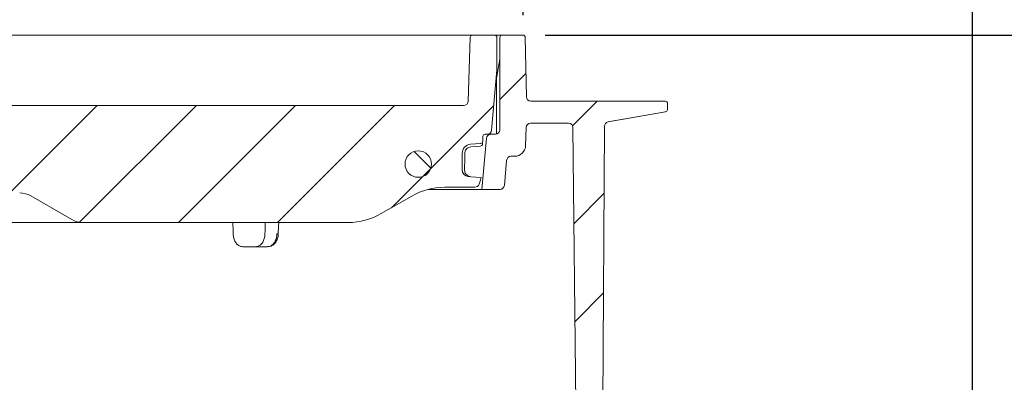
# Model space of a CAD drawing. Units: millimetres. Extents: x 177 to 1301, y 176 to 952.
# Drawn here: x 797 to 1020, y 711 to 794 of the extents above; entities that cross this region are included whole.
import ezdxf

# ---------------------------------------------------------------- set-up
doc = ezdxf.new("R2010")
doc.units = ezdxf.units.MM
doc.header["$LTSCALE"] = 5
doc.layers.add('MAßLINIE_MAßZEICHNUNGEN', color=7, linetype='Continuous')
doc.styles.add('SLDTEXTSTYLE0', font='TXT', dxfattribs={"width": 0.7})
doc.dimstyles.new('SLDDIMSTYLE1', dxfattribs={"dimtxt": 26.458333, "dimasz": 17.5, "dimexe": 0, "dimexo": 0.0625, "dimgap": 6.614583, "dimtad": 0, "dimdec": 0, "dimrnd": 1e-09, "dimzin": 12, "dimdsep": 46, "dimtxsty": 'SLDTEXTSTYLE0', "dimsah": 1, "dimcen": 0.09, "dimadec": 0, "dimazin": 3, "dimtfac": 1, "dimtdec": 0, "dimtofl": 0, "dimtmove": 0, "dimatfit": 3, "dimfxl": 0, "dimfrac": 2, "dimtolj": 1, "dimtzin": 12, "dimarcsym": 0})

# ---------------------------------------------------------------- blocks, each defined once
blk = doc.blocks.new('SW_HATCH_0')
at = {"color": 0, "linetype": 'Continuous', "lineweight": 18}
for p, q in [((-82.79, 366.22), (-88.68, 360.33)), ((-66.65, 359.91), (-72.23, 354.33)), ((-179.91, 358.91), (-199.71, 339.11)), ((-157.46, 358.91), (-183.91, 332.46)), ((-135, 358.91), (-161.5, 332.41)), ((-112.55, 358.91), (-139.05, 332.41)), ((-90.08, 358.93), (-113.28, 335.74)), ((-108.11, 348.51), (-104.33, 344.74)), ((-65.09, 339.02), (-71.9, 332.21)), ((-65.21, 316.45), (-71.67, 309.99))]:
    blk.add_line(p, q, dxfattribs=at)
blk = doc.blocks.new('SW_SYMBOL_MOD_BOX')
at = {"layer": 'MAßLINIE_MAßZEICHNUNGEN', "color": 0}
for p, q in [((1000, 1000), (1000, 4000)), ((1000, 4000), (4000, 4000)), ((4000, 4000), (4000, 1000)), ((1000, 1000), (4000, 1000))]:
    blk.add_line(p, q, dxfattribs=at)
blk = doc.blocks.new('_D_1')
at = {"layer": 'MAßLINIE_MAßZEICHNUNGEN', "color": 7}
for p, q in [((532.44, 794.55), (532.44, 847.65)), ((911.44, 794.54), (911.44, 847.64)), ((532.44, 842.65), (672.76, 842.64)), ((911.44, 842.64), (765.98, 842.64))]:
    blk.add_line(p, q, dxfattribs=at)
for points in [[(532.44, 842.65), (549.94, 835.15), (549.94, 850.15)], [(911.44, 842.64), (893.94, 850.14), (893.94, 835.14)]]:
    blk.add_solid(points, dxfattribs=at)
at = {"layer": 'MAßLINIE_MAßZEICHNUNGEN', "color": 7, "xscale": 0.007055555555555554, "yscale": 0.007055555555555554, "zscale": 0.007055555555555554, "rotation": 359.9986807833994}
blk.add_blockref('SW_SYMBOL_MOD_BOX', (672.76, 827.11), dxfattribs=at)
at = {"layer": 'MAßLINIE_MAßZEICHNUNGEN', "color": 7, "insert": (708.65, 856.81), "char_height": 26.458, "attachment_point": 1, "rotation": 359.9987, "style": 'SLDTEXTSTYLE0'}
blk.add_mtext('379', dxfattribs=at)
blk = doc.blocks.new('_D_2')
at = {"layer": 'MAßLINIE_MAßZEICHNUNGEN', "color": 7}
for p, q in [((916.44, 790.04), (1221.29, 790.04)), ((1216.29, 790.04), (1216.29, 586.35)), ((1216.29, 246.56), (1216.29, 454.8)), ((889.63, 246.56), (1221.29, 246.56))]:
    blk.add_line(p, q, dxfattribs=at)
for points in [[(1216.29, 790.04), (1208.79, 772.54), (1223.79, 772.54)], [(1216.29, 246.56), (1223.79, 264.06), (1208.79, 264.06)]]:
    blk.add_solid(points, dxfattribs=at)
at = {"layer": 'MAßLINIE_MAßZEICHNUNGEN', "color": 7, "char_height": 26.458, "attachment_point": 1, "rotation": 90, "style": 'SLDTEXTSTYLE0'}
for s, insert in [('max 620', (1222.06, 454.8)), ('min 490', (1182.18, 458.5))]:
    blk.add_mtext(s, dxfattribs=dict(at, insert=insert))
blk = doc.blocks.new('_D_5')
at = {"layer": 'MAßLINIE_MAßZEICHNUNGEN', "color": 7}
for p, q in [((431.15, 570.56), (431.15, 904.33)), ((1013.23, 570.55), (1013.24, 904.32)), ((431.15, 899.33), (701.09, 899.33)), ((1013.24, 899.32), (760.87, 899.32))]:
    blk.add_line(p, q, dxfattribs=at)
for points in [[(431.15, 899.33), (448.65, 891.83), (448.65, 906.83)], [(1013.24, 899.32), (995.74, 906.82), (995.74, 891.82)]]:
    blk.add_solid(points, dxfattribs=at)
at = {"layer": 'MAßLINIE_MAßZEICHNUNGEN', "color": 7, "insert": (701.09, 913.49), "char_height": 26.458, "attachment_point": 1, "rotation": 359.9991, "style": 'SLDTEXTSTYLE0'}
blk.add_mtext('582', dxfattribs=at)

msp = doc.modelspace()

# ---------------------------------------------------------------- linework, layer by layer
at = {"color": 7, "linetype": 'Continuous', "lineweight": 18}
for p, q in [((787.41, 790.04), (891.76, 790.04)), ((891.76, 790.04), (894.23, 790.04)), ((894.23, 790.04), (898.95, 790.04)), ((898.95, 790.04), (899.97, 790.04)), ((899.97, 790.04), (904.99, 790.04)), ((904.99, 790.04), (905.96, 790.04)), ((905.96, 790.04), (906.69, 790.04)), ((906.69, 790.04), (911.44, 790.04)), ((899.47, 789.56), (898.96, 775.01)), ((905.49, 789.54), (905.49, 782.04)), ((906.19, 789.54), (906.19, 768.54)), ((911.94, 789.55), (912.17, 776.02)), ((905.43, 780.3), (906.19, 784.58)), ((905.49, 782.04), (904.3, 768.46)), ((905.39, 779.78), (905.39, 767.56)), ((913.17, 775.04), (914.17, 775.04)), ((914.17, 775.04), (942.67, 775.04)), ((942.67, 775.04), (943.67, 775.04)), ((944.17, 774.52), (944.12, 773.11)), ((788.45, 774.04), (897.96, 774.04)), ((930.67, 770.33), (943.7, 772.61)), ((943.71, 772.63), (930.69, 770.34)), ((943.57, 772.6), (943.71, 772.63)), ((913.15, 770.04), (921.74, 770.04)), ((902.81, 767.54), (903.3, 767.54)), ((903.3, 767.54), (904.11, 767.54)), ((905.19, 767.54), (904.11, 767.54)), ((912.16, 769.08), (912.01, 764.96)), ((922.74, 769.05), (924.13, 636.56)), ((929.86, 769.36), (929.51, 702.54)), ((899.55, 765.26), (901.82, 765.46)), ((902.1, 755.04), (903.11, 766.63)), ((902.28, 765.95), (902.31, 767.06)), ((897.6, 759.48), (897.63, 763.19)), ((899.6, 764.67), (899.58, 764.67)), ((907.69, 761.63), (907.19, 755.96)), ((908.69, 762.54), (909.51, 762.54)), ((898.18, 759.43), (898.18, 759.48)), ((899.57, 757.92), (898.97, 757.97)), ((899.12, 758.03), (899.43, 757.94)), ((901.94, 757.71), (899.57, 757.92)), ((901.62, 756.68), (901.45, 756.2)), ((902.1, 755.04), (889.87, 755.04)), ((900.51, 755.54), (893.71, 755.54)), ((906.2, 755.04), (902.1, 755.04)), ((799.89, 753.57), (809.17, 748.21)), ((886.21, 753.53), (879.31, 749.55)), ((811.67, 747.54), (789.69, 747.54)), ((871.81, 747.54), (811.67, 747.54)), ((850.88, 742.04), (847.91, 742.04)), ((853.56, 742.04), (850.88, 742.04))]:
    msp.add_line(p, q, dxfattribs=at)
at = {"color": 7, "linetype": 'Continuous', "lineweight": 18, "flags": 128}
for points in [[(898.21, 763.18), (898.2, 762.18), (898.18, 759.48)], [(901.78, 764.86), (900.79, 764.77), (899.6, 764.67)], [(855.98, 744.94), (856.04, 746.74), (856.07, 747.54)], [(855.68, 744.94), (855.81, 744.94), (855.9, 744.93), (855.96, 744.93), (855.98, 744.94), (855.98, 744.94)]]:
    msp.add_lwpolyline(points, dxfattribs=at)
at = {"color": 7, "linetype": 'Continuous', "lineweight": 18}
msp.add_circle((887.69, 760.79), 3, dxfattribs=at)
for centre, radius, start, end in [((899.97, 789.54), 0.5, 90, 178), ((904.99, 789.54), 0.5, 0, 90), ((906.69, 789.54), 0.5, 90, 180), ((911.44, 789.54), 0.5, 1, 90), ((908.39, 779.78), 3, 170, 180), ((897.96, 775.04), 1, 270, 358), ((913.17, 776.04), 1, 181, 270), ((943.67, 774.54), 0.5, 358, 90), ((943.62, 773.13), 0.5, 280, 358), ((913.15, 769.04), 1, 90, 178), ((921.74, 769.04), 1, 0.6, 90), ((930.86, 769.35), 1, 100, 179.7), ((902.81, 767.04), 0.5, 90, 178.5), ((904.11, 766.54), 1, 90, 175), ((903.3, 768.54), 1, 270, 355), ((905.19, 768.54), 1, 270, 0), ((899.73, 763.17), 2.1, 95, 179.5), ((901.74, 765.36), 0.5, 275.0026, 358.5032), ((901.78, 765.96), 0.5, 275, 358.5), ((909.51, 765.04), 2.5, 270, 358), ((908.69, 761.54), 1, 90, 175), ((899.1, 759.47), 1.5, 179.5, 265), ((892.23, 760.1), 10, 340, 346.2164), ((797.39, 749.24), 5, 60, 90), ((893.71, 740.54), 15, 90, 120), ((900.51, 756.54), 1, 270, 340), ((906.2, 756.04), 1, 270, 355), ((871.81, 762.54), 15, 270, 300), ((811.67, 752.54), 5, 240, 270)]:
    msp.add_arc(centre, radius, start, end, dxfattribs=at)
for major_axis, start_param, end_param in [((-127.29, 5151.84), 4.740137, 4.740643), ((127.29, 5151.84), 4.741357, 4.741863)]:
    msp.add_ellipse((722.19, 598.86), major_axis=major_axis, ratio=0.024678, start_param=start_param, end_param=end_param, dxfattribs=at)
for points, knots in [([(902.24, 765.34), (902.24, 765.36), (902.25, 765.46), (902.25, 765.57), (902.25, 765.64)], [0, 0, 0, 0, 0.250012, 1, 1, 1, 1]), ([(902.26, 765.83), (902.26, 765.8), (902.26, 765.75), (902.25, 765.68), (902.25, 765.65)], [0, 0, 0, 0, 0.638196, 1, 1, 1, 1]), ([(899.58, 764.67), (899.44, 764.64), (899.12, 764.59), (898.7, 764.32), (898.38, 763.92), (898.23, 763.52), (898.22, 763.27), (898.21, 763.18)], [0, 0, 0, 0, 0.201852, 0.430481, 0.659116, 0.887742, 1, 1, 1, 1]), ([(898.18, 759.43), (898.19, 759.27), (898.22, 758.95), (898.42, 758.57), (898.59, 758.39), (898.67, 758.31)], [0, 0, 0, 0, 0.367501, 0.741888, 1, 1, 1, 1]), ([(898.67, 758.31), (898.79, 758.22), (898.94, 758.1), (899.09, 758.04), (899.12, 758.03)], [0, 0, 0, 0, 0.783088, 1, 1, 1, 1]), ([(845.74, 744.94), (845.78, 744.6), (845.84, 743.93), (846.24, 743.05), (846.81, 742.4), (847.4, 742.08), (847.77, 742.05), (847.91, 742.04)], [0, 0, 0, 0, 0.219498, 0.438995, 0.658544, 0.878151, 1, 1, 1, 1]), ([(850.88, 742.04), (851.12, 742.08), (851.59, 742.14), (852.21, 742.66), (852.68, 743.42), (852.91, 744.23), (852.95, 744.75), (852.96, 744.94)], [0, 0, 0, 0, 0.219586, 0.43917, 0.65878, 0.878372, 1, 1, 1, 1]), ([(853.56, 742.04), (853.69, 742.05), (854.06, 742.08), (854.64, 742.4), (855.19, 743.05), (855.58, 743.93), (855.65, 744.6), (855.68, 744.94)], [0, 0, 0, 0, 0.121926, 0.341452, 0.560958, 0.780484, 1, 1, 1, 1]), ([(853.59, 742.08), (853.73, 742.08), (854.12, 742.06), (854.73, 742.37), (855.33, 742.91), (855.75, 743.67), (855.96, 744.39), (855.95, 744.82), (855.95, 744.94)], [0, 0, 0, 0, 0.104193, 0.301084, 0.497508, 0.703559, 0.9204, 1, 1, 1, 1])]:
    msp.add_open_spline(points, degree=3, knots=knots, dxfattribs=at)

# ---------------------------------------------------------------- block references
msp.add_blockref('SW_HATCH_0', (994.87, 415.13), dxfattribs=at)

# ---------------------------------------------------------------- dimensions: what is measured, and where the dimension line sits
at = {"layer": 'MAßLINIE_MAßZEICHNUNGEN', "color": 7}
dim = msp.add_linear_dim(base=(431.15, 899.33), p1=(1013.23, 565.55), p2=(431.15, 565.56), angle=359.9991, dimstyle='SLDDIMSTYLE1', dxfattribs=at)
dim.commit()
dim.dimension.update_dxf_attribs({"geometry": '_D_5', "text_midpoint": (730.98, 899.32), "dimtype": 160})
for base, p1, p2, angle, text, picture, middle in [((911.44, 842.64), (532.44, 789.55), (911.44, 789.54), 359.9987, '{\\fGDT;o}<>', '_D_1', (719.37, 842.64)), ((1216.29, 246.56), (911.44, 790.04), (884.63, 246.56), 90, 'min 490\\Pmax 620', '_D_2', (1216.29, 520.58))]:
    dim = msp.add_linear_dim(base=base, p1=p1, p2=p2, angle=angle, text=text, dimstyle='SLDDIMSTYLE1', dxfattribs=at)
    dim.commit()
    dim.dimension.update_dxf_attribs({"geometry": picture, "text_midpoint": middle, "dimtype": 160})

doc.saveas('drawing.dxf')
